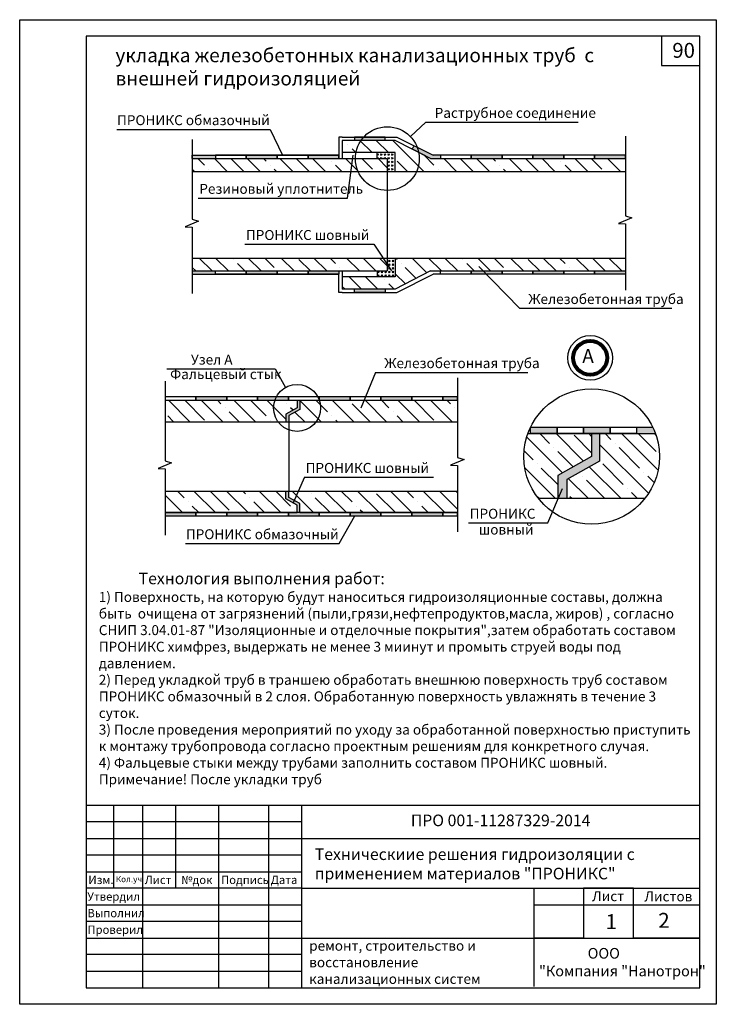
# Model space of a CAD drawing. Units: millimetres. Extents: x 349190 to 1092886, y -271530 to -9735.
# Drawn here: x 374868 to 395868, y -238360 to -208660 of the extents above; entities that cross this region are included whole.
import ezdxf

# ---------------------------------------------------------------- set-up
doc = ezdxf.new("R2010")
doc.units = ezdxf.units.MM
doc.styles.add('стиль2', font='times.ttf', dxfattribs={"height": 200})

msp = doc.modelspace()

# ---------------------------------------------------------------- hatches: boundary and pattern name
h = msp.add_hatch(color=250)
h.dxf.hatch_style = 1
h.paths.add_polyline_path([(391270, -216240), (390340, -216240), (390340, -216340), (391270, -216340)])
h.paths.add_polyline_path([(389410, -216240), (388480, -216240), (388480, -216340), (389410, -216340)])
h.paths.add_polyline_path([(393130, -212750), (392200, -212750), (392200, -212850), (393130, -212850)])
h.paths.add_polyline_path([(391270, -212750), (390340, -212750), (390340, -212850), (391270, -212850)])
h.paths.add_polyline_path([(389410, -212750), (388480, -212750), (388480, -212850), (389410, -212850)])
h.paths.add_polyline_path([(386769.127, -212466.991), (386690.795, -212559.846), (387250, -212850), (387550, -212850), (387550, -212750), (387330, -212750)])
h.paths.add_polyline_path([(385890, -212200), (384960, -212200), (384960, -212300), (385890, -212300)])
h.paths.add_polyline_path([(384490, -212750), (383560, -212750), (383560, -212850), (384490, -212850)])
h.paths.add_polyline_path([(382630, -212750), (381700, -212750), (381700, -212850), (382630, -212850)])
h.paths.add_polyline_path([(380770, -212750), (380070, -212750), (380070, -212850), (380770, -212850)])
h.paths.add_polyline_path([(385890, -216790), (384960, -216790), (384960, -216890), (385890, -216890)])
h.paths.add_polyline_path([(384490, -216240), (383560, -216240), (383560, -216340), (384490, -216340)])
h.paths.add_polyline_path([(382630, -216240), (381700, -216240), (381700, -216340), (382630, -216340)])
h.paths.add_polyline_path([(380770, -216240), (380070, -216240), (380070, -216340), (380770, -216340)])
h.paths.add_polyline_path([(393130, -216240), (392200, -216240), (392200, -216340), (393130, -216340)])
h = msp.add_hatch()
h.set_pattern_fill('ANSI35', color=256, scale=110, angle=90)
h.set_pattern_definition([(135, (387850, -213050), (-493.914, -493.914), []), (135, (387850, -212556.1), (-493.914, -493.914), [873.125, -174.625, 0, -174.625])])
h.paths.add_polyline_path([(393130, -212850), (392200, -212850), (391270, -212850), (390340, -212850), (389410, -212850), (388480, -212850), (387550, -212850), (387250, -212850), (386690.795, -212559.846), (386190, -212300), (385890, -212300), (384590, -212300), (384590, -212670), (386190, -212670), (386190, -213240), (393130, -213240)])
h.paths.add_polyline_path([(385950, -212850), (380070, -212850), (380070, -213240), (385950, -213240)])
h.paths.add_polyline_path([(385950, -215850), (380070, -215850), (380070, -216240), (385950, -216240)])
h.paths.add_polyline_path([(393130, -215850), (386190, -215850), (386190, -216420), (384590, -216420), (384590, -216790), (386190, -216790), (387250, -216240), (393130, -216240)])
h = msp.add_hatch()
h.set_pattern_fill('GOST_GLASS', color=256, scale=13)
h.set_pattern_definition([(45, (0, 1250), (110.308658, -1e-14), [65, -91]), (45, (27.58, 1250), (110.308658, -1e-14), [26, -130]), (45, (0, 1277.58), (110.308658, -1e-14), [26, -130])])
h.paths.add_polyline_path([(386190, -212670), (385640, -212670), (385640, -212850), (385950, -212850), (385950, -213240), (386190, -213240)])
h = msp.add_hatch()
h.set_pattern_fill('GOST_GLASS', color=256, scale=13)
h.set_pattern_definition([(45, (386100, -216180), (110.309, -1e-14), [65, -91]), (45, (386127.58, -216180), (110.309, -1e-14), [26, -130]), (45, (386100, -216152.42), (110.309, -1e-14), [26, -130])])
h.paths.add_polyline_path([(386190, -215850), (385950, -215850), (385950, -216240), (385640, -216240), (385640, -216420), (386190, -216420)])
h = msp.add_hatch(color=250)
h.dxf.hatch_style = 1
h.paths.add_polyline_path([(391070, -220946.765), (390271.06, -220946.765), (390271.06, -221146.765), (391070, -221146.765)])
h.paths.add_polyline_path([(392667.88, -220946.765), (391868.94, -220946.765), (391868.94, -221146.765), (392667.88, -221146.765)])
h.paths.add_polyline_path([(393948.94, -220946.765), (393466.82, -220946.765), (393466.82, -221146.765), (394032.94, -221146.765, 0.026563693)])
h.paths.add_polyline_path([(386690, -220040), (385760, -220040), (385760, -220140), (386690, -220140)])
h.paths.add_polyline_path([(384830, -220040), (383900, -220040), (383900, -220140), (384830, -220140)])
h.paths.add_polyline_path([(382970, -220040), (382040, -220040), (382040, -220140), (382970, -220140)])
h.paths.add_polyline_path([(381110, -220040), (380180, -220040), (380180, -220140), (381110, -220140)])
h.paths.add_polyline_path([(380180, -223530), (379250, -223530), (379250, -223630), (380180, -223630)])
h.paths.add_polyline_path([(382040, -223530), (381110, -223530), (381110, -223630), (382040, -223630)])
h.paths.add_polyline_path([(383900, -223530), (382970, -223530), (382970, -223630), (383900, -223630)])
h.paths.add_polyline_path([(385760, -223530), (384830, -223530), (384830, -223630), (385760, -223630)])
h.paths.add_polyline_path([(387620, -223530), (386690, -223530), (386690, -223630), (387620, -223630)])
h.paths.add_polyline_path([(388070, -220040), (387620, -220040), (387620, -220140), (388070, -220140)])
h = msp.add_hatch()
h.set_pattern_fill('ANSI35', color=256, scale=110, angle=90)
h.set_pattern_definition([(135, (384640, -220490), (-493.914, -493.914), []), (135, (384640, -219996.1), (-493.914, -493.914), [873.125, -174.625, 0, -174.625])])
h.paths.add_polyline_path([(388070, -220140), (383310, -220140), (383310, -220415.588), (382980, -220600), (382980, -220790), (388070, -220790)])
h.paths.add_polyline_path([(382890, -220560), (383230, -220370), (383230, -220140), (382970, -220140), (382040, -220140), (381110, -220140), (380180, -220140), (379250, -220140), (379250, -220790), (382890, -220790)])
h.paths.add_polyline_path([(382890, -223110), (382890, -222880), (379250, -222880), (379250, -223530), (380180, -223530), (381110, -223530), (382040, -223530), (382970, -223530), (383230, -223530), (383230, -223300)])
h.paths.add_polyline_path([(388070, -222880), (382980, -222880), (382980, -223070), (383310, -223254.412), (383310, -223530), (383900, -223530), (384830, -223530), (385760, -223530), (386690, -223530), (387620, -223530), (388070, -223530)])
h = msp.add_hatch()
h.set_pattern_fill('GOST_GLASS', color=256, scale=13)
h.set_pattern_definition([(45, (383000, -220540), (110.30866, -1e-14), [65, -91]), (45, (383027.58, -220540), (110.30866, -1e-14), [26, -130]), (45, (383000, -220512.42), (110.30866, -1e-14), [26, -130])])
h.paths.add_polyline_path([(383310, -220415.588), (383310, -220140), (383230, -220140), (383230, -220370), (382890, -220560), (382890, -220790), (382980, -220790), (382980, -220600)])
h.paths.add_polyline_path([(382980, -223070), (382980, -222880), (382890, -222880), (382890, -223110), (383230, -223300), (383230, -223530), (383310, -223530), (383310, -223254.412)])
h.paths.add_polyline_path([(392350, -221973.529), (392350, -221146.765), (392110, -221146.765), (392110, -221836.765), (391090, -222406.765), (391090, -223096.765), (391360, -223096.765), (391360, -222526.765)])
h = msp.add_hatch()
h.set_pattern_fill('ANSI35', color=256, scale=110, angle=90)
h.set_pattern_definition([(135, (390840, -221936.76), (-493.91, -493.91), []), (135, (390840, -221442.85), (-493.91, -493.91), [873.125, -174.625, 0, -174.625])])
h.paths.add_polyline_path([(392110, -221836.765), (392110, -221146.765), (391868.94, -221146.765), (391070, -221146.765), (390271.06, -221146.765), (390187.06, -221146.765, 0.08634246), (390067.012, -221836.765, 0.167695777), (390501.833, -223096.765), (391090, -223096.765), (391090, -222406.765)])
h.paths.add_polyline_path([(394152.988, -221836.765, 0.08634246), (394032.94, -221146.765), (392350, -221146.765), (392350, -221973.529), (391360, -222526.765), (391360, -223096.765), (393718.167, -223096.765, 0.167695777)])

# ---------------------------------------------------------------- linework, layer by layer
for p, q in [((374868.217, -208660), (395868.217, -208660)), ((374868.217, -238360), (374868.217, -208660)), ((395868.217, -208660), (395868.217, -238360)), ((376868.217, -209160), (376868.217, -237860)), ((395368.217, -209160), (376868.217, -209160)), ((395368.217, -237860), (395368.217, -209160)), ((387110, -211750), (386648.109, -212188)), ((387110, -211750), (391705.361, -211750)), ((377793.779, -211970.491), (382423.779, -211970.491)), ((382423.779, -211970.491), (382790, -212750)), ((384590, -212200), (384490, -212200)), ((384490, -212200), (384490, -212750)), ((384590, -212200), (386240, -212200)), ((384590, -212300), (384590, -212850)), ((386190, -212300), (384590, -212300)), ((384590, -212300), (384590, -212670)), ((384590, -212300), (384590, -212840)), ((385890, -212200), (384960, -212200)), ((384960, -212200), (384960, -212300)), ((385890, -212300), (385890, -212200)), ((386190, -212300), (385890, -212300)), ((387250, -212850), (386190, -212300)), ((386240, -212200), (387330, -212750)), ((386690.795, -212559.846), (386769.127, -212466.991)), ((387250, -212850), (386690.795, -212559.846)), ((380070, -212850), (380070, -212750)), ((380070, -212750), (384490, -212750)), ((380070, -212850), (385950, -212850)), ((384490, -212750), (384490, -212850)), ((386190, -212670), (384590, -212670)), ((384753.75, -214041.62), (384920, -212750)), ((385640, -212850), (385640, -212670)), ((385950, -212850), (385950, -216240)), ((385950, -212850), (385950, -213340)), ((386190, -213240), (386190, -212670)), ((387250, -212850), (393130, -212850)), ((393130, -212750), (387330, -212750)), ((393130, -212850), (393130, -212750)), ((393130, -212850), (393130, -213240)), ((380070, -213240), (385950, -213240)), ((385950, -213240), (386190, -213240)), ((386190, -213240), (393130, -213240)), ((380243.75, -214041.62), (384753.75, -214041.62)), ((381650.533, -215434.375), (385540.533, -215434.375)), ((385540.533, -215434.375), (386080, -216240)), ((380070, -215850), (385950, -215850)), ((385950, -215850), (386190, -215850)), ((386190, -215850), (393130, -215850)), ((386190, -215850), (386190, -216420)), ((389932.313, -217365.943), (388710, -216100)), ((380070, -216240), (385950, -216240)), ((380070, -216340), (384490, -216340)), ((384490, -216890), (384490, -216340)), ((384590, -216240), (384590, -216790)), ((384590, -216420), (384590, -216790)), ((386190, -216420), (384590, -216420)), ((384590, -216420), (384590, -216790)), ((385640, -216240), (385640, -216420)), ((387250, -216240), (386190, -216790)), ((386240, -216890), (387330, -216340)), ((387250, -216240), (393130, -216240)), ((393130, -216340), (387330, -216340)), ((393130, -216240), (393130, -216340)), ((386190, -216790), (384590, -216790)), ((384960, -216890), (384960, -216790)), ((385890, -216790), (385890, -216890)), ((384590, -216890), (384490, -216890)), ((384590, -216890), (386240, -216890)), ((385890, -216890), (384960, -216890)), ((389932.313, -217365.943), (394527.674, -217365.943)), ((379300, -219192.666), (382570, -219192.666)), ((382570, -219192.666), (382883.607, -219752.091)), ((385590, -219300), (385150, -220380)), ((385590, -219300), (390185.361, -219300)), ((379250, -220140), (383230, -220140)), ((383230, -220370), (382890, -220560)), ((383230, -220140), (383230, -220370)), ((383310, -220140), (383310, -220415.588)), ((383310, -220140), (388070, -220140)), ((388070, -220140), (388070, -220530)), ((382890, -220560), (382890, -220790)), ((383310, -220415.588), (382980, -220600)), ((382980, -220600), (382980, -220790)), ((379250, -220790), (382890, -220790)), ((382890, -220790), (382980, -220790)), ((382980, -220790), (382980, -222880)), ((382980, -220790), (388070, -220790)), ((390271.06, -220946.765), (393948.94, -220946.765)), ((390187.06, -221146.765), (392110, -221146.765)), ((392110, -221146.765), (392110, -221836.765)), ((392110, -221146.765), (392350, -221146.765)), ((392350, -221146.765), (392350, -221973.529)), ((392350, -221146.765), (394032.94, -221146.765)), ((392110, -221836.765), (391090, -222406.765)), ((392350, -221973.529), (391360, -222526.765)), ((391090, -222406.765), (391090, -223096.765)), ((383450, -222460), (383112.109, -223234.12)), ((383450, -222460), (387340, -222460)), ((391360, -222526.765), (391360, -223096.765)), ((379250, -222880), (382890, -222880)), ((382890, -223110), (382890, -222880)), ((382890, -222880), (382980, -222880)), ((382980, -223070), (382980, -222880)), ((382980, -222880), (388070, -222880)), ((390785.985, -223841.37), (391230, -222800)), ((383230, -223300), (382890, -223110)), ((383310, -223254.412), (382980, -223070)), ((383230, -223530), (383230, -223300)), ((383310, -223530), (383310, -223254.412)), ((390501.833, -223096.765), (391090, -223096.765)), ((391090, -223096.765), (391360, -223096.765)), ((391360, -223096.765), (391360, -223096.765)), ((391360, -223096.765), (393718.167, -223096.765)), ((379250, -223530), (383230, -223530)), ((383310, -223530), (388070, -223530)), ((384500.691, -224459.888), (384970, -223630)), ((388395.985, -223841.37), (390785.985, -223841.37)), ((379870.691, -224459.888), (384500.691, -224459.888)), ((395368.217, -232360), (376868.217, -232360)), ((377700, -232360), (377700, -234860)), ((378568.217, -232360), (378568.217, -237860)), ((379560, -232360), (379560, -234860)), ((380868.217, -237860), (380868.217, -232360)), ((382368.217, -232360), (382368.217, -237860)), ((383368.217, -232360), (383368.217, -237860)), ((383368.217, -232360), (383368.217, -232860)), ((395368.217, -237860), (395368.217, -232360)), ((383368.217, -232860), (376868.217, -232860)), ((376868.217, -233360), (383368.217, -233360)), ((383368.217, -233360), (383368.217, -233860)), ((383368.217, -233360), (395368.217, -233360)), ((383368.217, -233860), (376868.217, -233860)), ((376868.217, -234360), (383368.217, -234360)), ((383368.217, -234360), (383368.217, -234860)), ((383368.217, -234860), (376868.217, -234860)), ((383368.217, -234860), (395368.217, -234860)), ((390368.217, -234860), (390368.217, -237820.923)), ((391868.217, -234860), (391868.217, -236360)), ((393368.217, -234860), (391868.217, -234860)), ((393368.217, -236360), (393368.217, -234860)), ((376868.217, -235360), (383368.217, -235360)), ((383368.217, -235360), (383368.217, -235860)), ((390368.217, -235360), (395368.217, -235360)), ((383368.217, -235860), (376868.217, -235860)), ((376868.217, -236360), (383368.217, -236360)), ((383368.217, -236360), (395368.217, -236360)), ((383368.217, -236360), (383368.217, -236860)), ((391868.217, -236360), (390368.217, -236360)), ((395368.217, -236360), (393368.217, -236360)), ((383368.217, -236860), (376868.217, -236860)), ((376868.217, -237360), (383368.217, -237360)), ((376868.217, -237860), (395368.217, -237860)), ((395868.217, -238360), (374868.217, -238360))]:
    msp.add_line(p, q)
for points in [[(395368.217, -209160), (394218.217, -209160), (394218.217, -210044.903), (395368.217, -210044.903)], [(381700, -212750), (380770, -212750), (380770, -212850), (381700, -212850)], [(382630, -212750), (381700, -212750), (381700, -212850), (382630, -212850)], [(383560, -212750), (382630, -212750), (382630, -212850), (383560, -212850)], [(384490, -212750), (383560, -212750), (383560, -212850), (384490, -212850)], [(388480, -212750), (387550, -212750), (387550, -212850), (388480, -212850)], [(389410, -212750), (388480, -212750), (388480, -212850), (389410, -212850)], [(390340, -212750), (389410, -212750), (389410, -212850), (390340, -212850)], [(391270, -212750), (390340, -212750), (390340, -212850), (391270, -212850)], [(392200, -212750), (391270, -212750), (391270, -212850), (392200, -212850)], [(393130, -212750), (392200, -212750), (392200, -212850), (393130, -212850)], [(381700, -216340), (380770, -216340), (380770, -216240), (381700, -216240)], [(382630, -216340), (381700, -216340), (381700, -216240), (382630, -216240)], [(383560, -216340), (382630, -216340), (382630, -216240), (383560, -216240)], [(384490, -216340), (383560, -216340), (383560, -216240), (384490, -216240)], [(388480, -216340), (387550, -216340), (387550, -216240), (388480, -216240)], [(389410, -216340), (388480, -216340), (388480, -216240), (389410, -216240)], [(390340, -216340), (389410, -216340), (389410, -216240), (390340, -216240)], [(391270, -216340), (390340, -216340), (390340, -216240), (391270, -216240)], [(392200, -216340), (391270, -216340), (391270, -216240), (392200, -216240)], [(393130, -216340), (392200, -216340), (392200, -216240), (393130, -216240)], [(380180, -220040), (379250, -220040), (379250, -220140), (380180, -220140)], [(381110, -220040), (380180, -220040), (380180, -220140), (381110, -220140)], [(382040, -220040), (381110, -220040), (381110, -220140), (382040, -220140)], [(382970, -220040), (382040, -220040), (382040, -220140), (382970, -220140)], [(383900, -220040), (382970, -220040), (382970, -220140), (383900, -220140)], [(384830, -220040), (383900, -220040), (383900, -220140), (384830, -220140)], [(385760, -220040), (384830, -220040), (384830, -220140), (385760, -220140)], [(386690, -220040), (385760, -220040), (385760, -220140), (386690, -220140)], [(387620, -220040), (386690, -220040), (386690, -220140), (387620, -220140)], [(388070, -220040), (387620, -220040), (387620, -220140), (388070, -220140)], [(390271.06, -220946.765), (391070, -220946.765), (391070, -221146.765), (390271.06, -221146.765)], [(391070, -220946.765), (391868.94, -220946.765), (391868.94, -221146.765), (391070, -221146.765)], [(391868.94, -220946.765), (392667.88, -220946.765), (392667.88, -221146.765), (391868.94, -221146.765)], [(392667.88, -220946.765), (393466.82, -220946.765), (393466.82, -221146.765), (392667.88, -221146.765)], [(390271.06, -221146.765), (390820, -221146.765), (390820, -221146.765), (390271.06, -221146.765)], [(380180, -223530), (379250, -223530), (379250, -223630), (380180, -223630)], [(381110, -223530), (380180, -223530), (380180, -223630), (381110, -223630)], [(382040, -223530), (381110, -223530), (381110, -223630), (382040, -223630)], [(382970, -223530), (382040, -223530), (382040, -223630), (382970, -223630)], [(383900, -223530), (382970, -223530), (382970, -223630), (383900, -223630)], [(384830, -223530), (383900, -223530), (383900, -223630), (384830, -223630)], [(385760, -223530), (384830, -223530), (384830, -223630), (385760, -223630)], [(386690, -223530), (385760, -223530), (385760, -223630), (386690, -223630)], [(387620, -223530), (386690, -223530), (386690, -223630), (387620, -223630)], [(388070, -223530), (387620, -223530), (387620, -223630), (388070, -223630)]]:
    msp.add_lwpolyline(points, close=True)
for points in [[(380070, -212270), (380070, -214680), (380263.254, -214736.31), (379858.167, -214903.227), (380070, -214917.921), (380070, -216920)], [(393130, -212170), (393130, -214580), (393323.254, -214636.31), (392918.167, -214803.227), (393130, -214817.921), (393130, -216820)], [(388070, -219460), (388070, -221870), (388263.254, -221926.31), (387858.167, -222093.227), (388070, -222107.921), (388070, -224110)], [(379250, -219560), (379250, -221970), (379443.254, -222026.31), (379038.167, -222193.227), (379250, -222207.921), (379250, -224210)]]:
    msp.add_lwpolyline(points)
for centre, radius in [((385950, -212850), 962.081), ((392067.732, -218861.03), 676.24), ((383230, -220370), 708.378), ((392110, -221836.765), 2042.988)]:
    msp.add_circle(centre, radius)
at = {"lineweight": 80}
msp.add_circle((392067.732, -218861.03), 510.098, dxfattribs=at)

# ---------------------------------------------------------------- texts
at = {"attachment_point": 1, "style": 'стиль2'}
for s, width, heights, insert, char_height in [('90', 6819.51649, [0], (394543.819, -209360.519), 450), ('укладка железобетонных канализационных труб  с внешней гидроизоляцией', 16937.55926, [0], (377755.34, -209522.506), 420), ('Раструбное соединение', 9183.90192, [0], (387379.135, -211320.629), 300), ('ПРОНИКС обмазочный', 9183.90192, [0], (377802.915, -211541.12), 300), ('Резиновый уплотнитель', 9183.90192, [0], (380282.886, -213612.249), 300), ('ПРОНИКС шовный', 9183.90192, [0], (381689.668, -215005.004), 300), ('Железобетонная труба', 9183.90192, [0], (390201.448, -216936.573), 300), ('Узел А', 9183.90192, [0], (380030, -218763.295), 300), ('Железобетонная труба', 9183.90192, [0], (385859.135, -218870.629), 300), ('{\\fTimes New Roman|b1|i0|c204|p18;А}', 9183.90192, [0], (391827.732, -218594.325), 420), ('Фальцевый стык', 9183.90192, [0], (379402.775, -219202.819), 300), ('ПРОНИКС шовный', 9183.90192, [0], (383489.135, -222030.629), 300), ('ПРОНИКС ', 9183.90192, [0], (388435.12, -223411.999), 300), ('шовный', 9183.90192, [0], (388711.343, -223889.532), 300), ('ПРОНИКС обмазочный', 9183.90192, [0], (379879.827, -224030.517), 300), ('^I{\\H1.1667x;Технология выполнения работ:\\P}1) Поверхность, на которую будут наноситься гидроизоляционные составы, должна быть  очищена от загрязнений (пыли,грязи,нефтепродуктов,масла, жиров) , согласно СНИП 3.04.01-87 "Изоляционные и отделочные покрытия",затем обработать составом ПРОНИКС химфрез, выдержать не менее 3 миинут и промыть струей воды под давлением.\\P2) Перед укладкой труб в траншею обработать внешнюю поверхность труб составом ПРОНИКС обмазочный в 2 слоя. Обработанную поверхность увлажнять в течение 3 суток.\\P3) После проведения мероприятий по уходу за обработанной поверхностью приступить к монтажу трубопровода согласно проектным решениям для конкретного случая.\\P4) Фальцевые стыки между трубами заполнить составом ПРОНИКС шовный.\\P{\\fTimes New Roman|b1|i0|c204|p18;Примечание! }После укладки труб {\\fTimes New Roman|b1|i0|c204|p18;\\P} ', 17891.54154, [13624.923], (377253.07, -225339.151), 300), ('  ПРО 001-11287329-2014', 11902.52429, [0], (386446.374, -232637.214), 350), ('Техническиие решения гидроизоляции с применением материалов "ПРОНИКС"', 11902.52429, [0], (383762.547, -233657.332), 350), ('Изм.', 6819.51649, [0], (376937.729, -234481.893), 250), ('Кол.уч', 6819.51649, [0], (377766.105, -234495.06), 180), ('Лист', 6819.51649, [0], (378637.729, -234481.893), 250), ('№док', 6819.51649, [0], (379739.512, -234481.893), 250), ('Подпись', 6819.51649, [0], (380937.729, -234481.893), 250), ('Дата', 6819.51649, [0], (382437.729, -234481.893), 250), ('Утвердил', 6819.51649, [0], (376908.239, -234984.371), 250), ('Утвердил', 6819.51649, [0], (376908.239, -234984.371), 250), ('Лист', 6819.51649, [0], (392125.732, -234948.682), 300), ('Листов', 6819.51649, [0], (393701.15, -234954.96), 300), ('Выполнил', 6819.51649, [0], (376908.239, -235484.371), 250), ('Выполнил', 6819.51649, [0], (376908.239, -235484.371), 250), ('1', 6819.51649, [0], (392531.661, -235640.932), 450), ('2', 6819.51649, [0], (394120.406, -235602.942), 450), ('Проверил', 6819.51649, [0], (376908.239, -235984.371), 250), ('Проверил', 6819.51649, [0], (376908.239, -235984.371), 250), ('ремонт, строительство и восстановление канализационных систем', 6779.40652, [0], (383595.839, -236443.291), 300), ('               ООО \\P"Компания "Нанотрон"', 11902.52429, [0], (390523.784, -236661.362), 320)]:
    msp.add_mtext_dynamic_manual_height_columns(s, width=width, gutter_width=1000, heights=heights, dxfattribs=dict(at, insert=insert, char_height=char_height))

doc.saveas('drawing.dxf')
